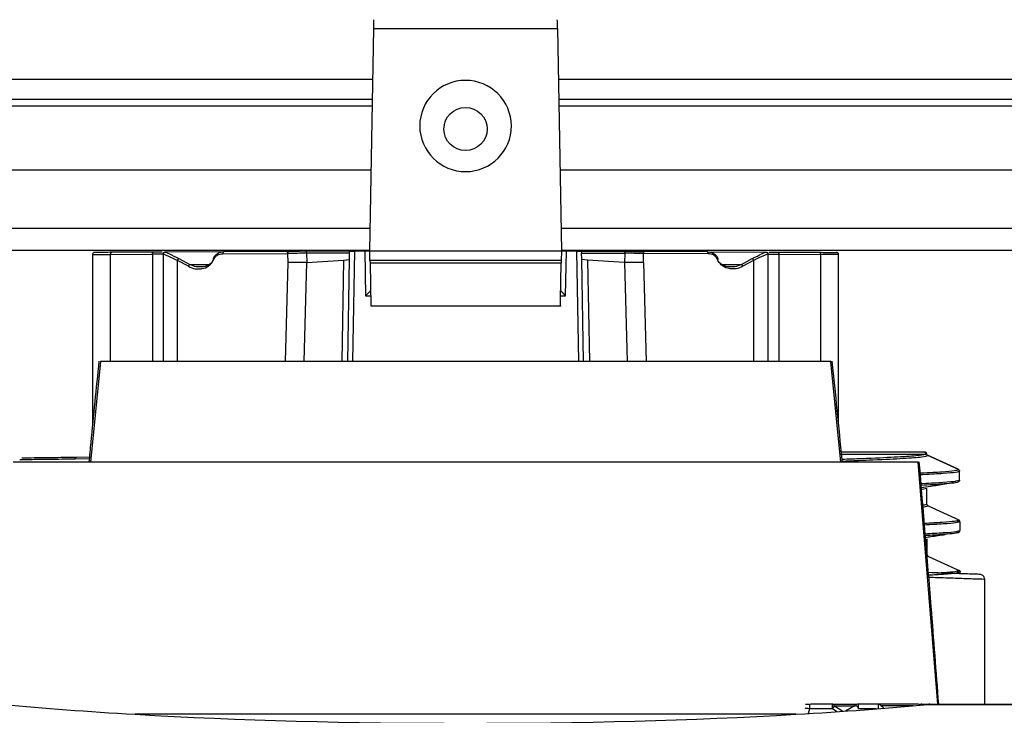
# Model space of a CAD drawing. Extents: x -1140 to 3060, y -945 to 2025.
# Drawn here: x 1259 to 1356, y 33 to 102 of the extents above; entities that cross this region are included whole.
import ezdxf

# ---------------------------------------------------------------- set-up
doc = ezdxf.new("R2010")
doc.units = 0
doc.header["$MEASUREMENT"] = 0
doc.layers.get('0').update_dxf_attribs({"lineweight": 0})

msp = doc.modelspace()

# ---------------------------------------------------------------- linework, layer by layer
at = {"color": 7, "lineweight": 25}
for p, q in [((1293.247, 79.523), (1293.632, 101.58)), ((1293.632, 101.58), (1311.862, 101.58)), ((1311.862, 101.58), (1312.247, 79.523)), ((811.95, 96.573), (1293.545, 96.573)), ((1311.95, 96.573), (1452.747, 96.573)), ((811.985, 94.573), (1293.51, 94.573)), ((1293.498, 93.873), (811.997, 93.873)), ((1311.985, 94.573), (1452.747, 94.573)), ((1452.747, 93.873), (1311.997, 93.873)), ((812.107, 87.573), (1293.388, 87.573)), ((1312.107, 87.573), (1452.747, 87.573)), ((812.208, 81.796), (1293.287, 81.796)), ((1312.208, 81.796), (1452.747, 81.796)), ((1293.248, 79.573), (812.246, 79.573)), ((1265.747, 79.192), (1265.747, 62.365)), ((1267.533, 79.189), (1271.676, 79.211)), ((1267.533, 68.573), (1267.533, 79.189)), ((1271.803, 79.411), (1267.661, 79.389)), ((1271.676, 79.211), (1271.676, 68.573)), ((1272.747, 79.217), (1272.747, 68.573)), ((1272.761, 79.217), (1272.747, 79.217)), ((1272.959, 79.417), (1272.946, 79.417)), ((1278.791, 79.447), (1272.959, 79.417)), ((1278.791, 79.447), (1278.536, 79.409)), ((1278.664, 79.247), (1285.085, 79.281)), ((1285.212, 79.481), (1278.791, 79.447)), ((1285.085, 79.281), (1285.109, 78.371)), ((1291.243, 79.316), (1286.958, 79.294)), ((1286.958, 79.294), (1286.983, 78.37)), ((1291.246, 79.513), (1286.992, 79.49)), ((1291.232, 78.668), (1291.243, 79.316)), ((1291.555, 68.573), (1291.746, 79.515)), ((1291.746, 79.515), (1292.747, 79.52)), ((1292.747, 79.52), (1292.825, 75.082)), ((1293.247, 79.513), (1293.247, 79.523)), ((1293.264, 78.578), (1293.247, 79.513)), ((1312.247, 79.513), (1293.247, 79.513)), ((1312.247, 79.513), (1312.231, 78.578)), ((1452.747, 79.573), (1312.246, 79.573)), ((1312.247, 79.523), (1312.247, 79.513)), ((1312.67, 75.082), (1312.747, 79.52)), ((1312.747, 79.52), (1313.748, 79.515)), ((1313.748, 79.515), (1313.939, 68.573)), ((1314.248, 79.513), (1318.502, 79.49)), ((1314.252, 79.316), (1318.536, 79.294)), ((1314.263, 78.668), (1314.252, 79.316)), ((1318.536, 79.294), (1318.512, 78.37)), ((1326.703, 79.447), (1320.282, 79.481)), ((1320.385, 78.371), (1320.41, 79.281)), ((1326.831, 79.247), (1320.41, 79.281)), ((1326.703, 79.447), (1326.959, 79.409)), ((1326.703, 79.447), (1332.535, 79.417)), ((1332.501, 79.404), (1332.535, 79.417)), ((1332.535, 79.417), (1332.548, 79.417)), ((1332.747, 79.217), (1332.734, 79.217)), ((1332.747, 79.217), (1332.747, 68.573)), ((1333.691, 79.411), (1337.834, 79.389)), ((1333.819, 79.211), (1337.961, 79.189)), ((1333.819, 79.211), (1333.819, 68.573)), ((1337.961, 79.189), (1337.961, 68.573)), ((1339.747, 62.336), (1339.747, 79.192)), ((1275.253, 78.017), (1274.176, 78.592)), ((1274.176, 68.573), (1274.176, 78.592)), ((1274.304, 78.77), (1275.38, 78.175)), ((1275.38, 78.175), (1277.335, 78.183)), ((1285.109, 78.371), (1284.848, 68.573)), ((1286.727, 68.573), (1286.983, 78.37)), ((1286.983, 78.37), (1290.645, 78.627)), ((1290.645, 78.627), (1290.469, 68.573)), ((1290.645, 78.627), (1291.232, 78.668)), ((1291.055, 68.573), (1291.232, 78.668)), ((1312.231, 78.578), (1293.264, 78.578)), ((1293.264, 78.578), (1293.269, 78.307)), ((1312.226, 78.307), (1293.269, 78.307)), ((1293.269, 78.307), (1293.342, 74.07)), ((1312.231, 78.578), (1312.226, 78.307)), ((1314.85, 78.627), (1314.263, 78.668)), ((1314.439, 68.573), (1314.263, 78.668)), ((1318.512, 78.37), (1314.85, 78.627)), ((1314.85, 78.627), (1315.025, 68.573)), ((1318.512, 78.37), (1318.768, 68.573)), ((1320.385, 78.371), (1320.647, 68.573)), ((1328.159, 78.183), (1330.114, 78.175)), ((1330.114, 78.175), (1331.191, 78.77)), ((1331.318, 78.592), (1330.242, 78.017)), ((1331.318, 78.592), (1331.318, 68.573)), ((1292.825, 75.082), (1293.325, 75.082)), ((1312.17, 75.082), (1312.67, 75.082)), ((1293.342, 74.07), (1312.231, 74.07)), ((1266.521, 68.573), (1265.534, 58.573)), ((1338.974, 68.573), (1266.521, 68.573)), ((1339.961, 58.573), (1338.974, 68.573)), ((1265.407, 58.895), (1263.999, 58.878)), ((1264.172, 59.079), (1265.426, 59.095)), ((1348.414, 59.374), (1348.49, 59.397)), ((1351.607, 57.877), (1348.576, 59.268)), ((1351.633, 57.85), (1348.605, 59.239)), ((1347.638, 58.573), (1257.857, 58.573)), ((1349.579, 34.573), (1347.638, 58.573)), ((1351.617, 57.855), (1351.541, 57.879)), ((1351.633, 57.85), (1351.617, 57.855)), ((1351.658, 57.698), (1351.734, 57.675)), ((1351.734, 57.675), (1351.75, 57.67)), ((1351.755, 56.808), (1351.75, 57.67)), ((1351.385, 56.712), (1351.755, 56.808)), ((1348.51, 55.983), (1348.048, 55.881)), ((1348.52, 54.421), (1348.51, 55.983)), ((1348.104, 54.353), (1348.288, 54.337)), ((1348.106, 54.329), (1348.52, 54.42)), ((1348.123, 54.127), (1348.637, 54.239)), ((1348.528, 54.27), (1348.637, 54.239)), ((1348.637, 54.239), (1351.664, 52.851)), ((1351.472, 52.747), (1351.781, 52.67)), ((1351.417, 51.712), (1351.787, 51.808)), ((1351.781, 52.67), (1351.787, 51.808)), ((1351.785, 51.79), (1351.785, 51.807)), ((1348.551, 49.421), (1348.542, 50.983)), ((1348.559, 49.27), (1348.668, 49.239)), ((1348.668, 49.239), (1351.696, 47.851)), ((1351.696, 47.851), (1351.615, 47.871)), ((1351.504, 47.747), (1351.813, 47.67)), ((1354.247, 34.573), (1354.247, 46.952)), ((1339.131, 34.573), (1336.957, 34.573)), ((1339.131, 34.116), (1339.131, 34.573)), ((1339.131, 34.573), (1341.552, 34.573)), ((1339.346, 34.426), (1341.438, 34.426)), ((1339.346, 34.426), (1340.162, 33.891)), ((1341.727, 34.116), (1341.727, 34.573)), ((1343.717, 34.573), (1341.727, 34.573)), ((1343.717, 34.135), (1343.717, 34.573)), ((1347.132, 34.426), (1343.948, 34.426)), ((1348.476, 34.573), (1348.801, 34.573)), ((1348.575, 34.562), (1447.654, 34.562)), ((1348.801, 34.573), (1447.654, 34.573)), ((1335.511, 33.573), (1269.984, 33.573)), ((1336.868, 34.116), (1336.741, 33.646)), ((1339.131, 34.116), (1336.868, 34.116)), ((1339.569, 33.828), (1339.131, 34.116)), ((1343.486, 34.116), (1341.727, 34.116))]:
    msp.add_line(p, q, dxfattribs=at)
for points in [[(1278.791, 79.447), (1278.766, 79.443), (1278.742, 79.432), (1278.72, 79.413), (1278.701, 79.389), (1278.685, 79.358), (1278.673, 79.324), (1278.666, 79.286), (1278.664, 79.247)], [(1326.831, 79.247), (1326.828, 79.286), (1326.821, 79.324), (1326.81, 79.358), (1326.794, 79.389), (1326.774, 79.413), (1326.752, 79.432), (1326.728, 79.443), (1326.703, 79.447)]]:
    msp.add_lwpolyline(points, dxfattribs=at)
msp.add_circle((1302.743, 91.614), 2.144, dxfattribs=at)
for points, knots in [([(1293.632, 101.58), (1293.635, 101.709), (1293.637, 101.837), (1293.639, 101.951), (1293.641, 102.065), (1293.643, 102.165), (1293.644, 102.246), (1293.645, 102.328), (1293.646, 102.391), (1293.647, 102.422), (1293.648, 102.453), (1293.648, 102.452), (1293.648, 102.451)], [0, 0, 0, 0, 1, 1, 1, 2, 2, 2, 3, 3, 3, 4, 4, 4, 4]), ([(1311.862, 101.58), (1311.861, 101.657), (1311.86, 101.733), (1311.858, 101.806), (1311.857, 101.876), (1311.856, 101.942), (1311.855, 102.005), (1311.854, 102.064), (1311.853, 102.119), (1311.852, 102.169), (1311.852, 102.216), (1311.851, 102.258), (1311.85, 102.295), (1311.849, 102.363), (1311.848, 102.415), (1311.848, 102.437), (1311.847, 102.457), (1311.847, 102.454), (1311.847, 102.451)], [0, 0, 0, 0, 1, 1, 1, 2, 2, 2, 3, 3, 3, 4, 4, 4, 5, 5, 5, 6, 6, 6, 6]), ([(1307.297, 91.917), (1307.283, 94.43), (1305.234, 96.455), (1302.721, 96.441), (1300.229, 96.427), (1298.212, 94.409), (1298.197, 91.917)], [0, 0, 0, 0, 1, 1, 1, 2, 2, 2, 2]), ([(1298.197, 91.917), (1298.212, 89.404), (1300.26, 87.378), (1302.773, 87.393), (1305.266, 87.407), (1307.283, 89.424), (1307.297, 91.917)], [0, 0, 0, 0, 1, 1, 1, 2, 2, 2, 2]), ([(1265.946, 79.38), (1265.92, 79.377), (1265.894, 79.374), (1265.87, 79.365), (1265.846, 79.355), (1265.824, 79.34), (1265.806, 79.321), (1265.787, 79.302), (1265.772, 79.28), (1265.762, 79.256), (1265.753, 79.232), (1265.75, 79.206), (1265.747, 79.18)], [0, 0, 0, 0, 1, 1, 1, 2, 2, 2, 3, 3, 3, 4, 4, 4, 4]), ([(1265.747, 79.181), (1265.77, 79.181), (1265.793, 79.181), (1265.866, 79.181), (1265.939, 79.182), (1266.062, 79.182), (1266.216, 79.183), (1266.37, 79.184), (1266.556, 79.184), (1266.781, 79.185), (1267.005, 79.187), (1267.269, 79.188), (1267.533, 79.189)], [0, 0, 0, 0, 1, 1, 1, 2, 2, 2, 3, 3, 3, 4, 4, 4, 4]), ([(1267.661, 79.389), (1267.407, 79.388), (1267.154, 79.386), (1266.938, 79.385), (1266.722, 79.384), (1266.544, 79.383), (1266.396, 79.382), (1266.248, 79.382), (1266.13, 79.381), (1266.06, 79.381), (1265.99, 79.38), (1265.968, 79.38), (1265.947, 79.38)], [0, 0, 0, 0, 1, 1, 1, 2, 2, 2, 3, 3, 3, 4, 4, 4, 4]), ([(1267.533, 79.189), (1267.535, 79.215), (1267.537, 79.241), (1267.543, 79.265), (1267.549, 79.29), (1267.559, 79.312), (1267.57, 79.33), (1267.582, 79.349), (1267.596, 79.364), (1267.612, 79.374), (1267.627, 79.383), (1267.644, 79.386), (1267.661, 79.389)], [0, 0, 0, 0, 1, 1, 1, 2, 2, 2, 3, 3, 3, 4, 4, 4, 4]), ([(1271.676, 79.211), (1271.678, 79.237), (1271.679, 79.263), (1271.685, 79.287), (1271.691, 79.311), (1271.701, 79.333), (1271.713, 79.352), (1271.725, 79.371), (1271.739, 79.386), (1271.754, 79.395), (1271.77, 79.405), (1271.786, 79.408), (1271.803, 79.411)], [0, 0, 0, 0, 1, 1, 1, 2, 2, 2, 3, 3, 3, 4, 4, 4, 4]), ([(1272.722, 79.217), (1272.713, 79.217), (1272.705, 79.217), (1272.683, 79.216), (1272.647, 79.216), (1272.574, 79.216), (1272.485, 79.215), (1272.393, 79.215), (1272.283, 79.214), (1272.148, 79.213), (1272.008, 79.213), (1271.842, 79.212), (1271.676, 79.211)], [0, 0, 0, 0, 1, 1, 1, 2, 2, 2, 3, 3, 3, 4, 4, 4, 4]), ([(1272.646, 79.415), (1272.536, 79.415), (1272.426, 79.414), (1272.285, 79.413), (1272.144, 79.413), (1271.974, 79.412), (1271.803, 79.411)], [0, 0, 0, 0, 1, 1, 1, 2, 2, 2, 2]), ([(1272.747, 79.217), (1272.75, 79.243), (1272.753, 79.269), (1272.762, 79.293), (1272.772, 79.317), (1272.787, 79.339), (1272.806, 79.358), (1272.824, 79.377), (1272.846, 79.392), (1272.87, 79.401), (1272.894, 79.411), (1272.92, 79.414), (1272.946, 79.417)], [0, 0, 0, 0, 1, 1, 1, 2, 2, 2, 3, 3, 3, 4, 4, 4, 4]), ([(1272.959, 79.417), (1272.93, 79.413), (1272.901, 79.409), (1272.875, 79.397), (1272.849, 79.386), (1272.825, 79.367), (1272.807, 79.344), (1272.792, 79.326), (1272.78, 79.306), (1272.773, 79.284), (1272.766, 79.263), (1272.763, 79.24), (1272.761, 79.217)], [0, 0, 0, 0, 1, 1, 1, 2, 2, 2, 3, 3, 3, 4, 4, 4, 4]), ([(1272.761, 79.217), (1272.798, 79.207), (1272.834, 79.198), (1272.9, 79.17), (1272.97, 79.141), (1273.072, 79.091), (1273.204, 79.03), (1273.457, 78.912), (1273.817, 78.752), (1274.176, 78.592)], [0, 0, 0, 0, 1, 1, 1, 2, 2, 2, 3, 3, 3, 3]), ([(1272.959, 79.417), (1272.995, 79.407), (1273.031, 79.397), (1273.096, 79.367), (1273.162, 79.337), (1273.258, 79.286), (1273.38, 79.224), (1273.62, 79.101), (1273.962, 78.936), (1274.304, 78.77)], [0, 0, 0, 0, 1, 1, 1, 2, 2, 2, 3, 3, 3, 3]), ([(1278.536, 79.409), (1278.38, 79.363), (1278.224, 79.316), (1278.081, 79.222), (1278.004, 79.171), (1277.931, 79.107), (1277.866, 79.032), (1277.832, 78.992), (1277.8, 78.949), (1277.772, 78.903), (1277.744, 78.854), (1277.721, 78.801), (1277.698, 78.748)], [0, 0, 0, 0, 1, 1, 1, 2, 2, 2, 3, 3, 3, 4, 4, 4, 4]), ([(1277.757, 78.679), (1277.779, 78.729), (1277.802, 78.779), (1277.829, 78.823), (1277.858, 78.872), (1277.894, 78.915), (1277.932, 78.953), (1278.002, 79.024), (1278.08, 79.081), (1278.161, 79.123), (1278.319, 79.204), (1278.491, 79.226), (1278.664, 79.247)], [0, 0, 0, 0, 1, 1, 1, 2, 2, 2, 3, 3, 3, 4, 4, 4, 4]), ([(1285.085, 79.281), (1285.087, 79.307), (1285.089, 79.333), (1285.094, 79.357), (1285.1, 79.381), (1285.11, 79.403), (1285.122, 79.422), (1285.134, 79.441), (1285.148, 79.456), (1285.163, 79.466), (1285.179, 79.475), (1285.196, 79.478), (1285.212, 79.481)], [0, 0, 0, 0, 1, 1, 1, 2, 2, 2, 3, 3, 3, 4, 4, 4, 4]), ([(1286.958, 79.294), (1286.656, 79.292), (1286.353, 79.29), (1286.072, 79.288), (1285.72, 79.286), (1285.402, 79.283), (1285.085, 79.281)], [0, 0, 0, 0, 1, 1, 1, 2, 2, 2, 2]), ([(1286.992, 79.49), (1286.668, 79.489), (1286.345, 79.487), (1286.048, 79.485), (1285.751, 79.484), (1285.482, 79.482), (1285.212, 79.481)], [0, 0, 0, 0, 1, 1, 1, 2, 2, 2, 2]), ([(1286.958, 79.294), (1286.959, 79.32), (1286.959, 79.346), (1286.961, 79.369), (1286.962, 79.393), (1286.965, 79.415), (1286.968, 79.433), (1286.971, 79.451), (1286.975, 79.466), (1286.979, 79.475), (1286.983, 79.484), (1286.988, 79.487), (1286.992, 79.49)], [0, 0, 0, 0, 1, 1, 1, 2, 2, 2, 3, 3, 3, 4, 4, 4, 4]), ([(1291.243, 79.316), (1291.243, 79.342), (1291.244, 79.367), (1291.244, 79.391), (1291.244, 79.403), (1291.245, 79.414), (1291.245, 79.425), (1291.245, 79.436), (1291.245, 79.447), (1291.245, 79.456), (1291.246, 79.472), (1291.246, 79.485), (1291.246, 79.494), (1291.246, 79.5), (1291.246, 79.505), (1291.246, 79.507), (1291.246, 79.511), (1291.246, 79.512), (1291.246, 79.513)], [0, 0, 0, 0, 1, 1, 1, 2, 2, 2, 3, 3, 3, 4, 4, 4, 5, 5, 5, 6, 6, 6, 6]), ([(1291.246, 79.513), (1291.254, 79.513), (1291.261, 79.513), (1291.285, 79.513), (1291.308, 79.513), (1291.346, 79.513), (1291.393, 79.513), (1291.439, 79.514), (1291.494, 79.514), (1291.555, 79.514), (1291.615, 79.515), (1291.681, 79.515), (1291.746, 79.515)], [0, 0, 0, 0, 1, 1, 1, 2, 2, 2, 3, 3, 3, 4, 4, 4, 4]), ([(1292.747, 79.52), (1292.813, 79.521), (1292.879, 79.521), (1292.939, 79.521), (1292.999, 79.522), (1293.054, 79.522), (1293.101, 79.522), (1293.148, 79.523), (1293.186, 79.523), (1293.209, 79.523), (1293.232, 79.523), (1293.24, 79.523), (1293.247, 79.523)], [0, 0, 0, 0, 1, 1, 1, 2, 2, 2, 3, 3, 3, 4, 4, 4, 4]), ([(1312.247, 79.523), (1312.255, 79.523), (1312.263, 79.523), (1312.286, 79.523), (1312.309, 79.523), (1312.347, 79.523), (1312.394, 79.522), (1312.44, 79.522), (1312.495, 79.522), (1312.556, 79.521), (1312.616, 79.521), (1312.682, 79.521), (1312.747, 79.52)], [0, 0, 0, 0, 1, 1, 1, 2, 2, 2, 3, 3, 3, 4, 4, 4, 4]), ([(1313.748, 79.515), (1313.814, 79.515), (1313.88, 79.515), (1313.94, 79.514), (1314, 79.514), (1314.055, 79.514), (1314.102, 79.513), (1314.149, 79.513), (1314.187, 79.513), (1314.21, 79.513), (1314.233, 79.513), (1314.241, 79.513), (1314.248, 79.513)], [0, 0, 0, 0, 1, 1, 1, 2, 2, 2, 3, 3, 3, 4, 4, 4, 4]), ([(1314.248, 79.513), (1314.248, 79.512), (1314.248, 79.511), (1314.249, 79.507), (1314.249, 79.505), (1314.249, 79.5), (1314.249, 79.494), (1314.249, 79.485), (1314.249, 79.472), (1314.249, 79.456), (1314.25, 79.447), (1314.25, 79.436), (1314.25, 79.425), (1314.25, 79.414), (1314.25, 79.403), (1314.251, 79.391), (1314.251, 79.367), (1314.251, 79.342), (1314.252, 79.316)], [0, 0, 0, 0, 1, 1, 1, 2, 2, 2, 3, 3, 3, 4, 4, 4, 5, 5, 5, 6, 6, 6, 6]), ([(1318.536, 79.294), (1318.536, 79.32), (1318.535, 79.346), (1318.534, 79.369), (1318.532, 79.393), (1318.53, 79.415), (1318.527, 79.433), (1318.523, 79.451), (1318.52, 79.466), (1318.516, 79.475), (1318.511, 79.484), (1318.507, 79.487), (1318.502, 79.49)], [0, 0, 0, 0, 1, 1, 1, 2, 2, 2, 3, 3, 3, 4, 4, 4, 4]), ([(1318.502, 79.49), (1318.826, 79.489), (1319.15, 79.487), (1319.447, 79.485), (1319.743, 79.484), (1320.013, 79.482), (1320.282, 79.481)], [0, 0, 0, 0, 1, 1, 1, 2, 2, 2, 2]), ([(1320.41, 79.281), (1320.092, 79.283), (1319.775, 79.286), (1319.423, 79.288), (1319.142, 79.29), (1318.839, 79.292), (1318.536, 79.294)], [0, 0, 0, 0, 1, 1, 1, 2, 2, 2, 2]), ([(1320.282, 79.481), (1320.299, 79.478), (1320.316, 79.475), (1320.331, 79.466), (1320.347, 79.456), (1320.361, 79.441), (1320.373, 79.422), (1320.385, 79.403), (1320.394, 79.381), (1320.4, 79.357), (1320.406, 79.333), (1320.408, 79.307), (1320.41, 79.281)], [0, 0, 0, 0, 1, 1, 1, 2, 2, 2, 3, 3, 3, 4, 4, 4, 4]), ([(1327.737, 78.679), (1327.715, 78.729), (1327.693, 78.779), (1327.666, 78.823), (1327.636, 78.872), (1327.6, 78.915), (1327.562, 78.953), (1327.493, 79.024), (1327.415, 79.081), (1327.334, 79.123), (1327.176, 79.204), (1327.003, 79.226), (1326.831, 79.247)], [0, 0, 0, 0, 1, 1, 1, 2, 2, 2, 3, 3, 3, 4, 4, 4, 4]), ([(1327.797, 78.748), (1327.774, 78.801), (1327.751, 78.854), (1327.722, 78.903), (1327.695, 78.949), (1327.663, 78.992), (1327.628, 79.032), (1327.564, 79.107), (1327.491, 79.171), (1327.413, 79.222), (1327.271, 79.316), (1327.115, 79.362), (1326.959, 79.409)], [0, 0, 0, 0, 1, 1, 1, 2, 2, 2, 3, 3, 3, 4, 4, 4, 4]), ([(1331.191, 78.77), (1331.532, 78.935), (1331.872, 79.1), (1332.115, 79.224), (1332.238, 79.286), (1332.336, 79.338), (1332.399, 79.367), (1332.445, 79.388), (1332.473, 79.396), (1332.501, 79.404)], [0, 0, 0, 0, 1, 1, 1, 2, 2, 2, 3, 3, 3, 3]), ([(1332.734, 79.217), (1332.697, 79.207), (1332.66, 79.198), (1332.595, 79.17), (1332.525, 79.141), (1332.422, 79.091), (1332.291, 79.03), (1332.037, 78.912), (1331.678, 78.752), (1331.318, 78.592)], [0, 0, 0, 0, 1, 1, 1, 2, 2, 2, 3, 3, 3, 3]), ([(1332.535, 79.417), (1332.564, 79.413), (1332.594, 79.409), (1332.62, 79.397), (1332.646, 79.386), (1332.669, 79.367), (1332.688, 79.344), (1332.703, 79.326), (1332.715, 79.306), (1332.722, 79.284), (1332.729, 79.263), (1332.731, 79.24), (1332.734, 79.217)], [0, 0, 0, 0, 1, 1, 1, 2, 2, 2, 3, 3, 3, 4, 4, 4, 4]), ([(1332.548, 79.417), (1332.574, 79.414), (1332.601, 79.411), (1332.625, 79.401), (1332.649, 79.392), (1332.67, 79.377), (1332.689, 79.358), (1332.708, 79.339), (1332.723, 79.317), (1332.732, 79.293), (1332.741, 79.269), (1332.744, 79.243), (1332.747, 79.217)], [0, 0, 0, 0, 1, 1, 1, 2, 2, 2, 3, 3, 3, 4, 4, 4, 4]), ([(1332.747, 79.217), (1332.76, 79.217), (1332.772, 79.217), (1332.811, 79.216), (1332.852, 79.216), (1332.922, 79.216), (1333.01, 79.215), (1333.101, 79.215), (1333.212, 79.214), (1333.347, 79.213), (1333.487, 79.213), (1333.653, 79.212), (1333.819, 79.211)], [0, 0, 0, 0, 1, 1, 1, 2, 2, 2, 3, 3, 3, 4, 4, 4, 4]), ([(1332.848, 79.415), (1332.959, 79.415), (1333.069, 79.414), (1333.21, 79.413), (1333.35, 79.413), (1333.521, 79.412), (1333.691, 79.411)], [0, 0, 0, 0, 1, 1, 1, 2, 2, 2, 2]), ([(1333.691, 79.411), (1333.708, 79.408), (1333.725, 79.405), (1333.74, 79.395), (1333.756, 79.386), (1333.77, 79.371), (1333.782, 79.352), (1333.794, 79.333), (1333.804, 79.311), (1333.809, 79.287), (1333.815, 79.263), (1333.817, 79.237), (1333.819, 79.211)], [0, 0, 0, 0, 1, 1, 1, 2, 2, 2, 3, 3, 3, 4, 4, 4, 4]), ([(1337.961, 79.189), (1337.959, 79.215), (1337.958, 79.241), (1337.952, 79.265), (1337.946, 79.29), (1337.936, 79.312), (1337.924, 79.33), (1337.912, 79.349), (1337.898, 79.364), (1337.883, 79.374), (1337.867, 79.383), (1337.851, 79.386), (1337.834, 79.389)], [0, 0, 0, 0, 1, 1, 1, 2, 2, 2, 3, 3, 3, 4, 4, 4, 4]), ([(1337.834, 79.389), (1338.087, 79.388), (1338.341, 79.386), (1338.557, 79.385), (1338.773, 79.384), (1338.951, 79.383), (1339.099, 79.382), (1339.247, 79.382), (1339.365, 79.381), (1339.435, 79.381), (1339.504, 79.38), (1339.526, 79.38), (1339.548, 79.38)], [0, 0, 0, 0, 1, 1, 1, 2, 2, 2, 3, 3, 3, 4, 4, 4, 4]), ([(1339.747, 79.181), (1339.724, 79.181), (1339.702, 79.181), (1339.629, 79.181), (1339.556, 79.182), (1339.433, 79.182), (1339.279, 79.183), (1339.125, 79.184), (1338.939, 79.184), (1338.714, 79.185), (1338.489, 79.187), (1338.225, 79.188), (1337.961, 79.189)], [0, 0, 0, 0, 1, 1, 1, 2, 2, 2, 3, 3, 3, 4, 4, 4, 4]), ([(1339.747, 79.18), (1339.744, 79.206), (1339.741, 79.232), (1339.732, 79.256), (1339.723, 79.28), (1339.708, 79.302), (1339.689, 79.321), (1339.67, 79.34), (1339.649, 79.355), (1339.625, 79.365), (1339.601, 79.374), (1339.574, 79.377), (1339.548, 79.38)], [0, 0, 0, 0, 1, 1, 1, 2, 2, 2, 3, 3, 3, 4, 4, 4, 4]), ([(1274.176, 78.592), (1274.183, 78.614), (1274.19, 78.635), (1274.199, 78.655), (1274.209, 78.676), (1274.221, 78.695), (1274.234, 78.711), (1274.245, 78.725), (1274.256, 78.737), (1274.268, 78.746), (1274.279, 78.756), (1274.292, 78.763), (1274.304, 78.77)], [0, 0, 0, 0, 1, 1, 1, 2, 2, 2, 3, 3, 3, 4, 4, 4, 4]), ([(1275.38, 78.175), (1275.367, 78.166), (1275.354, 78.157), (1275.342, 78.146), (1275.329, 78.135), (1275.317, 78.123), (1275.306, 78.109), (1275.295, 78.095), (1275.284, 78.08), (1275.275, 78.065), (1275.267, 78.049), (1275.26, 78.033), (1275.253, 78.017)], [0, 0, 0, 0, 1, 1, 1, 2, 2, 2, 3, 3, 3, 4, 4, 4, 4]), ([(1276.363, 77.961), (1276.255, 77.954), (1276.147, 77.947), (1276.041, 77.958), (1275.815, 77.979), (1275.598, 78.077), (1275.38, 78.175)], [0, 0, 0, 0, 1, 1, 1, 2, 2, 2, 2]), ([(1276.237, 77.766), (1276.358, 77.761), (1276.479, 77.755), (1276.598, 77.77), (1276.826, 77.799), (1277.049, 77.902), (1277.254, 78.045), (1277.358, 78.118), (1277.459, 78.201), (1277.541, 78.307), (1277.625, 78.416), (1277.691, 78.548), (1277.757, 78.679)], [0, 0, 0, 0, 1, 1, 1, 2, 2, 2, 3, 3, 3, 4, 4, 4, 4]), ([(1277.563, 78.345), (1277.504, 78.294), (1277.444, 78.243), (1277.381, 78.199), (1277.184, 78.06), (1276.954, 77.986), (1276.726, 77.965), (1276.604, 77.954), (1276.484, 77.958), (1276.363, 77.961)], [0, 0, 0, 0, 1, 1, 1, 2, 2, 2, 3, 3, 3, 3]), ([(1277.698, 78.747), (1277.698, 78.741), (1277.698, 78.735), (1277.702, 78.728), (1277.705, 78.721), (1277.713, 78.713), (1277.722, 78.705), (1277.732, 78.696), (1277.745, 78.688), (1277.757, 78.679)], [0, 0, 0, 0, 1, 1, 1, 2, 2, 2, 3, 3, 3, 3]), ([(1286.983, 78.37), (1286.697, 78.37), (1286.411, 78.37), (1286.144, 78.371), (1285.774, 78.371), (1285.442, 78.371), (1285.109, 78.371)], [0, 0, 0, 0, 1, 1, 1, 2, 2, 2, 2]), ([(1312.153, 74.112), (1312.153, 74.102), (1312.153, 74.093), (1312.153, 74.105), (1312.153, 74.132), (1312.155, 74.255), (1312.158, 74.417), (1312.161, 74.555), (1312.164, 74.721), (1312.167, 74.922), (1312.171, 75.15), (1312.176, 75.422), (1312.182, 75.728), (1312.188, 76.069), (1312.194, 76.451), (1312.201, 76.864), (1312.209, 77.32), (1312.218, 77.813), (1312.226, 78.307)], [0, 0, 0, 0, 1, 1, 1, 2, 2, 2, 3, 3, 3, 4, 4, 4, 5, 5, 5, 6, 6, 6, 6]), ([(1320.385, 78.371), (1320.053, 78.371), (1319.72, 78.371), (1319.351, 78.371), (1319.084, 78.37), (1318.798, 78.37), (1318.512, 78.37)], [0, 0, 0, 0, 1, 1, 1, 2, 2, 2, 2]), ([(1327.796, 78.748), (1327.796, 78.747), (1327.797, 78.747), (1327.797, 78.747), (1327.801, 78.742), (1327.798, 78.735), (1327.793, 78.728), (1327.788, 78.72), (1327.782, 78.713), (1327.772, 78.705), (1327.763, 78.697), (1327.75, 78.688), (1327.737, 78.679)], [0, 0, 0, 0, 1, 1, 1, 2, 2, 2, 3, 3, 3, 4, 4, 4, 4]), ([(1329.261, 77.766), (1329.139, 77.76), (1329.017, 77.755), (1328.896, 77.77), (1328.669, 77.799), (1328.446, 77.902), (1328.241, 78.045), (1328.136, 78.118), (1328.036, 78.201), (1327.954, 78.307), (1327.869, 78.416), (1327.803, 78.547), (1327.737, 78.679)], [0, 0, 0, 0, 1, 1, 1, 2, 2, 2, 3, 3, 3, 4, 4, 4, 4]), ([(1329.135, 77.961), (1329.013, 77.957), (1328.891, 77.954), (1328.769, 77.965), (1328.541, 77.986), (1328.311, 78.06), (1328.113, 78.199), (1328.051, 78.243), (1327.991, 78.294), (1327.932, 78.345)], [0, 0, 0, 0, 1, 1, 1, 2, 2, 2, 3, 3, 3, 3]), ([(1330.114, 78.175), (1329.897, 78.077), (1329.679, 77.979), (1329.454, 77.958), (1329.349, 77.948), (1329.242, 77.954), (1329.135, 77.961)], [0, 0, 0, 0, 1, 1, 1, 2, 2, 2, 2]), ([(1330.242, 78.017), (1330.235, 78.033), (1330.228, 78.049), (1330.219, 78.065), (1330.21, 78.08), (1330.2, 78.095), (1330.189, 78.109), (1330.178, 78.123), (1330.166, 78.135), (1330.153, 78.146), (1330.14, 78.157), (1330.127, 78.166), (1330.114, 78.175)], [0, 0, 0, 0, 1, 1, 1, 2, 2, 2, 3, 3, 3, 4, 4, 4, 4]), ([(1331.318, 78.592), (1331.312, 78.614), (1331.305, 78.635), (1331.295, 78.655), (1331.286, 78.676), (1331.274, 78.695), (1331.26, 78.711), (1331.25, 78.725), (1331.239, 78.737), (1331.227, 78.746), (1331.215, 78.756), (1331.203, 78.763), (1331.191, 78.77)], [0, 0, 0, 0, 1, 1, 1, 2, 2, 2, 3, 3, 3, 4, 4, 4, 4]), ([(1275.253, 78.017), (1275.47, 77.902), (1275.686, 77.787), (1275.913, 77.762), (1276.019, 77.75), (1276.128, 77.758), (1276.237, 77.766)], [0, 0, 0, 0, 1, 1, 1, 2, 2, 2, 2]), ([(1330.242, 78.017), (1330.025, 77.902), (1329.808, 77.787), (1329.582, 77.762), (1329.476, 77.75), (1329.369, 77.758), (1329.261, 77.766)], [0, 0, 0, 0, 1, 1, 1, 2, 2, 2, 2]), ([(1293.316, 75.573), (1293.313, 75.571), (1293.311, 75.569), (1293.304, 75.563), (1293.297, 75.556), (1293.285, 75.545), (1293.271, 75.531), (1293.255, 75.515), (1293.237, 75.497), (1293.216, 75.477), (1293.194, 75.454), (1293.168, 75.428), (1293.141, 75.401), (1293.094, 75.353), (1293.041, 75.301), (1292.988, 75.247), (1292.934, 75.193), (1292.88, 75.137), (1292.825, 75.082)], [0, 0, 0, 0, 1, 1, 1, 2, 2, 2, 3, 3, 3, 4, 4, 4, 5, 5, 5, 6, 6, 6, 6]), ([(1312.67, 75.082), (1312.615, 75.137), (1312.56, 75.193), (1312.507, 75.247), (1312.453, 75.301), (1312.401, 75.353), (1312.354, 75.401), (1312.327, 75.428), (1312.301, 75.454), (1312.278, 75.477), (1312.258, 75.497), (1312.24, 75.515), (1312.224, 75.531), (1312.21, 75.545), (1312.198, 75.556), (1312.191, 75.563), (1312.184, 75.569), (1312.181, 75.571), (1312.178, 75.573)], [0, 0, 0, 0, 1, 1, 1, 2, 2, 2, 3, 3, 3, 4, 4, 4, 5, 5, 5, 6, 6, 6, 6]), ([(1266.372, 68.591), (1266.097, 65.905), (1265.823, 63.219), (1265.563, 60.531), (1265.5, 59.878), (1265.438, 59.226), (1265.376, 58.573)], [0, 0, 0, 0, 1, 1, 1, 2, 2, 2, 2]), ([(1338.974, 68.573), (1339.01, 68.573), (1339.046, 68.573), (1339.073, 68.573), (1339.101, 68.573), (1339.121, 68.573), (1339.121, 68.573), (1339.121, 68.573), (1339.12, 68.573), (1339.119, 68.573)], [0, 0, 0, 0, 1, 1, 1, 2, 2, 2, 3, 3, 3, 3]), ([(1340.122, 58.573), (1340.114, 58.659), (1340.106, 58.745), (1340.097, 58.831), (1339.787, 62.085), (1339.455, 65.337), (1339.123, 68.589)], [0, 0, 0, 0, 1, 1, 1, 2, 2, 2, 2]), ([(1263.999, 58.878), (1263.118, 58.867), (1262.237, 58.856), (1261.512, 58.847), (1260.793, 58.838), (1260.227, 58.83), (1259.763, 58.825), (1259.305, 58.819), (1258.947, 58.814), (1258.761, 58.812), (1258.602, 58.81), (1258.568, 58.81), (1258.534, 58.809)], [0, 0, 0, 0, 1, 1, 1, 2, 2, 2, 3, 3, 3, 4, 4, 4, 4]), ([(1258.732, 59.01), (1258.768, 59.011), (1258.803, 59.011), (1258.968, 59.013), (1259.158, 59.016), (1259.52, 59.02), (1259.984, 59.026), (1260.449, 59.032), (1261.014, 59.039), (1261.729, 59.048), (1262.444, 59.057), (1263.308, 59.068), (1264.172, 59.079)], [0, 0, 0, 0, 1, 1, 1, 2, 2, 2, 3, 3, 3, 4, 4, 4, 4]), ([(1263.999, 58.878), (1264.002, 58.907), (1264.005, 58.936), (1264.015, 58.963), (1264.025, 58.989), (1264.042, 59.013), (1264.061, 59.032), (1264.077, 59.047), (1264.094, 59.059), (1264.113, 59.066), (1264.132, 59.074), (1264.152, 59.076), (1264.172, 59.079)], [0, 0, 0, 0, 1, 1, 1, 2, 2, 2, 3, 3, 3, 4, 4, 4, 4]), ([(1348.214, 59.573), (1348.036, 59.573), (1347.858, 59.573), (1347.534, 59.573), (1347.208, 59.573), (1346.736, 59.573), (1346.152, 59.573), (1345.57, 59.573), (1344.876, 59.573), (1344.095, 59.573), (1343.314, 59.573), (1342.445, 59.573), (1341.394, 59.573), (1340.958, 59.573), (1340.491, 59.573), (1340.023, 59.573)], [0, 0, 0, 0, 1, 1, 1, 2, 2, 2, 3, 3, 3, 4, 4, 4, 5, 5, 5, 5]), ([(1340.043, 59.374), (1340.094, 59.374), (1340.146, 59.374), (1340.196, 59.374), (1341.086, 59.374), (1341.83, 59.374), (1342.537, 59.374), (1343.234, 59.374), (1343.895, 59.374), (1344.488, 59.374), (1345.264, 59.374), (1345.921, 59.374), (1346.478, 59.374), (1347.024, 59.374), (1347.472, 59.374), (1347.78, 59.374), (1348.081, 59.374), (1348.247, 59.374), (1348.414, 59.374)], [0, 0, 0, 0, 1, 1, 1, 2, 2, 2, 3, 3, 3, 4, 4, 4, 5, 5, 5, 6, 6, 6, 6]), ([(1340.093, 58.877), (1340.761, 58.901), (1341.429, 58.925), (1342.034, 58.949), (1343.355, 59), (1344.378, 59.049), (1345.266, 59.097), (1346.155, 59.146), (1346.909, 59.193), (1347.411, 59.239), (1347.913, 59.285), (1348.164, 59.33), (1348.414, 59.374)], [0, 0, 0, 0, 1, 1, 1, 2, 2, 2, 3, 3, 3, 4, 4, 4, 4]), ([(1340.111, 58.693), (1341.176, 58.733), (1342.241, 58.772), (1343.159, 58.811), (1344.384, 58.862), (1345.347, 58.912), (1346.151, 58.961), (1346.955, 59.01), (1347.6, 59.058), (1347.983, 59.104), (1348.366, 59.15), (1348.486, 59.195), (1348.605, 59.239)], [0, 0, 0, 0, 1, 1, 1, 2, 2, 2, 3, 3, 3, 4, 4, 4, 4]), ([(1349.69, 34.573), (1349.443, 37.794), (1349.197, 41.016), (1348.94, 44.237), (1348.558, 49.03), (1348.155, 53.822), (1347.752, 58.614)], [0, 0, 0, 0, 1, 1, 1, 2, 2, 2, 2]), ([(1348.414, 59.374), (1348.41, 59.403), (1348.406, 59.432), (1348.394, 59.459), (1348.383, 59.485), (1348.363, 59.508), (1348.341, 59.527), (1348.323, 59.542), (1348.303, 59.554), (1348.281, 59.561), (1348.26, 59.568), (1348.237, 59.571), (1348.214, 59.573)], [0, 0, 0, 0, 1, 1, 1, 2, 2, 2, 3, 3, 3, 4, 4, 4, 4]), ([(1348.382, 59.548), (1348.373, 59.554), (1348.364, 59.559), (1348.354, 59.563), (1348.335, 59.57), (1348.313, 59.572), (1348.291, 59.573)], [0, 0, 0, 0, 1, 1, 1, 2, 2, 2, 2]), ([(1348.49, 59.397), (1348.483, 59.423), (1348.477, 59.449), (1348.464, 59.473), (1348.452, 59.497), (1348.433, 59.519), (1348.411, 59.533), (1348.401, 59.539), (1348.392, 59.544), (1348.382, 59.548)], [0, 0, 0, 0, 1, 1, 1, 2, 2, 2, 3, 3, 3, 3]), ([(1348.489, 59.4), (1348.481, 59.432), (1348.473, 59.463), (1348.455, 59.488), (1348.437, 59.513), (1348.41, 59.532), (1348.383, 59.551)], [0, 0, 0, 0, 1, 1, 1, 2, 2, 2, 2]), ([(1348.605, 59.239), (1348.59, 59.247), (1348.575, 59.256), (1348.562, 59.266), (1348.549, 59.276), (1348.537, 59.289), (1348.527, 59.303), (1348.517, 59.317), (1348.508, 59.332), (1348.503, 59.348), (1348.497, 59.363), (1348.493, 59.38), (1348.49, 59.397)], [0, 0, 0, 0, 1, 1, 1, 2, 2, 2, 3, 3, 3, 4, 4, 4, 4]), ([(1347.844, 57.51), (1347.88, 57.511), (1347.916, 57.513), (1347.952, 57.514), (1348.874, 57.555), (1349.462, 57.593), (1349.982, 57.631), (1350.502, 57.67), (1350.953, 57.707), (1351.217, 57.744), (1351.48, 57.78), (1351.557, 57.815), (1351.633, 57.85)], [0, 0, 0, 0, 1, 1, 1, 2, 2, 2, 3, 3, 3, 4, 4, 4, 4]), ([(1351.75, 57.67), (1351.673, 57.635), (1351.596, 57.599), (1351.333, 57.563), (1351.069, 57.527), (1350.619, 57.489), (1350.096, 57.451), (1349.573, 57.413), (1348.978, 57.374), (1348.061, 57.334), (1347.994, 57.331), (1347.927, 57.328), (1347.859, 57.325)], [0, 0, 0, 0, 1, 1, 1, 2, 2, 2, 3, 3, 3, 4, 4, 4, 4]), ([(1351.633, 57.85), (1351.65, 57.841), (1351.666, 57.832), (1351.681, 57.82), (1351.695, 57.808), (1351.707, 57.793), (1351.718, 57.777), (1351.728, 57.761), (1351.736, 57.744), (1351.741, 57.726), (1351.746, 57.708), (1351.748, 57.689), (1351.75, 57.67)], [0, 0, 0, 0, 1, 1, 1, 2, 2, 2, 3, 3, 3, 4, 4, 4, 4]), ([(1347.93, 56.465), (1347.977, 56.467), (1348.025, 56.469), (1348.072, 56.472), (1348.992, 56.512), (1349.559, 56.55), (1350.105, 56.589), (1350.651, 56.627), (1351.176, 56.665), (1351.34, 56.701), (1351.358, 56.704), (1351.372, 56.708), (1351.385, 56.712)], [0, 0, 0, 0, 1, 1, 1, 2, 2, 2, 3, 3, 3, 4, 4, 4, 4]), ([(1351.755, 56.808), (1351.753, 56.784), (1351.75, 56.76), (1351.743, 56.737), (1351.735, 56.715), (1351.723, 56.694), (1351.707, 56.676), (1351.691, 56.658), (1351.673, 56.642), (1351.652, 56.631), (1351.631, 56.62), (1351.607, 56.614), (1351.584, 56.608)], [0, 0, 0, 0, 1, 1, 1, 2, 2, 2, 3, 3, 3, 4, 4, 4, 4]), ([(1350.225, 56.415), (1350.136, 56.407), (1350.047, 56.398), (1349.941, 56.39), (1349.487, 56.352), (1348.717, 56.313), (1347.946, 56.274)], [0, 0, 0, 0, 1, 1, 1, 2, 2, 2, 2]), ([(1347.963, 56.066), (1348.261, 56.11), (1348.559, 56.155), (1348.858, 56.2), (1349.337, 56.272), (1349.817, 56.344), (1350.297, 56.416)], [0, 0, 0, 0, 1, 1, 1, 2, 2, 2, 2]), ([(1351.584, 56.608), (1351.524, 56.573), (1351.463, 56.538), (1351.171, 56.502), (1350.947, 56.473), (1350.586, 56.444), (1350.225, 56.415)], [0, 0, 0, 0, 1, 1, 1, 2, 2, 2, 2]), ([(1348.637, 54.239), (1348.618, 54.25), (1348.6, 54.26), (1348.584, 54.274), (1348.568, 54.288), (1348.555, 54.305), (1348.545, 54.324), (1348.53, 54.353), (1348.525, 54.387), (1348.52, 54.42)], [0, 0, 0, 0, 1, 1, 1, 2, 2, 2, 3, 3, 3, 3]), ([(1348.255, 52.53), (1348.884, 52.564), (1349.512, 52.598), (1350.014, 52.632), (1350.593, 52.67), (1351.001, 52.707), (1351.248, 52.744), (1351.495, 52.78), (1351.58, 52.815), (1351.664, 52.851)], [0, 0, 0, 0, 1, 1, 1, 2, 2, 2, 3, 3, 3, 3]), ([(1351.781, 52.67), (1351.779, 52.689), (1351.778, 52.708), (1351.773, 52.726), (1351.768, 52.744), (1351.759, 52.761), (1351.749, 52.777), (1351.739, 52.793), (1351.726, 52.808), (1351.712, 52.82), (1351.698, 52.832), (1351.681, 52.841), (1351.664, 52.851)], [0, 0, 0, 0, 1, 1, 1, 2, 2, 2, 3, 3, 3, 4, 4, 4, 4]), ([(1351.781, 52.67), (1351.697, 52.635), (1351.612, 52.599), (1351.364, 52.563), (1351.116, 52.527), (1350.705, 52.489), (1350.127, 52.451), (1349.6, 52.416), (1348.935, 52.38), (1348.27, 52.344)], [0, 0, 0, 0, 1, 1, 1, 2, 2, 2, 3, 3, 3, 3]), ([(1351.616, 51.609), (1351.639, 51.614), (1351.662, 51.62), (1351.683, 51.631), (1351.704, 51.642), (1351.723, 51.658), (1351.738, 51.676), (1351.754, 51.694), (1351.767, 51.715), (1351.774, 51.738), (1351.782, 51.76), (1351.784, 51.784), (1351.787, 51.808)], [0, 0, 0, 0, 1, 1, 1, 2, 2, 2, 3, 3, 3, 4, 4, 4, 4]), ([(1348.341, 51.485), (1348.973, 51.52), (1349.605, 51.555), (1350.136, 51.589), (1350.738, 51.627), (1351.211, 51.665), (1351.372, 51.701), (1351.389, 51.705), (1351.403, 51.708), (1351.417, 51.712)], [0, 0, 0, 0, 1, 1, 1, 2, 2, 2, 3, 3, 3, 3]), ([(1350.257, 51.415), (1350.169, 51.407), (1350.081, 51.398), (1349.972, 51.39), (1349.598, 51.36), (1348.977, 51.328), (1348.357, 51.296)], [0, 0, 0, 0, 1, 1, 1, 2, 2, 2, 2]), ([(1348.371, 51.122), (1348.544, 51.148), (1348.716, 51.174), (1348.889, 51.2), (1349.369, 51.272), (1349.849, 51.344), (1350.329, 51.416)], [0, 0, 0, 0, 1, 1, 1, 2, 2, 2, 2]), ([(1351.616, 51.609), (1351.555, 51.573), (1351.494, 51.538), (1351.203, 51.502), (1350.978, 51.473), (1350.617, 51.444), (1350.257, 51.415)], [0, 0, 0, 0, 1, 1, 1, 2, 2, 2, 2]), ([(1348.668, 49.239), (1348.65, 49.25), (1348.631, 49.261), (1348.615, 49.274), (1348.599, 49.288), (1348.586, 49.305), (1348.576, 49.324), (1348.562, 49.353), (1348.556, 49.387), (1348.551, 49.42)], [0, 0, 0, 0, 1, 1, 1, 2, 2, 2, 3, 3, 3, 3]), ([(1353.765, 47.452), (1353.628, 47.456), (1353.491, 47.461), (1353.096, 47.475), (1352.701, 47.489), (1352.049, 47.511), (1351.108, 47.544), (1350.401, 47.569), (1349.53, 47.599), (1348.66, 47.63)], [0, 0, 0, 0, 1, 1, 1, 2, 2, 2, 3, 3, 3, 3]), ([(1351.813, 47.67), (1351.726, 47.635), (1351.64, 47.6), (1351.396, 47.563), (1351.151, 47.527), (1350.747, 47.49), (1350.158, 47.451), (1349.731, 47.423), (1349.206, 47.395), (1348.682, 47.366)], [0, 0, 0, 0, 1, 1, 1, 2, 2, 2, 3, 3, 3, 3]), ([(1354.247, 46.952), (1354.19, 46.954), (1354.132, 46.956), (1353.95, 46.962), (1353.768, 46.968), (1353.461, 46.979), (1353.056, 46.993), (1352.649, 47.007), (1352.144, 47.025), (1351.565, 47.045), (1350.999, 47.064), (1350.363, 47.086), (1349.555, 47.114), (1349.283, 47.124), (1348.992, 47.134), (1348.7, 47.144)], [0, 0, 0, 0, 1, 1, 1, 2, 2, 2, 3, 3, 3, 4, 4, 4, 5, 5, 5, 5]), ([(1349.502, 47.6), (1349.689, 47.611), (1349.876, 47.621), (1350.045, 47.632), (1350.676, 47.67), (1351.048, 47.708), (1351.28, 47.744), (1351.512, 47.78), (1351.604, 47.815), (1351.696, 47.851)], [0, 0, 0, 0, 1, 1, 1, 2, 2, 2, 3, 3, 3, 3]), ([(1351.696, 47.851), (1351.712, 47.841), (1351.729, 47.832), (1351.743, 47.82), (1351.758, 47.808), (1351.77, 47.793), (1351.781, 47.777), (1351.791, 47.761), (1351.799, 47.744), (1351.804, 47.726), (1351.809, 47.708), (1351.811, 47.689), (1351.813, 47.67)], [0, 0, 0, 0, 1, 1, 1, 2, 2, 2, 3, 3, 3, 4, 4, 4, 4]), ([(1354.247, 46.952), (1354.238, 47.024), (1354.229, 47.095), (1354.202, 47.16), (1354.174, 47.225), (1354.128, 47.283), (1354.073, 47.331), (1354.03, 47.368), (1353.982, 47.398), (1353.929, 47.417), (1353.877, 47.436), (1353.821, 47.444), (1353.765, 47.452)], [0, 0, 0, 0, 1, 1, 1, 2, 2, 2, 3, 3, 3, 4, 4, 4, 4]), ([(1336.457, 34.573), (1336.468, 34.573), (1336.479, 34.573), (1336.491, 34.573), (1336.503, 34.573), (1336.516, 34.573), (1336.529, 34.573), (1336.543, 34.573), (1336.557, 34.573), (1336.572, 34.573), (1336.615, 34.573), (1336.662, 34.573), (1336.712, 34.573), (1336.762, 34.573), (1336.815, 34.573), (1336.868, 34.573)], [0, 0, 0, 0, 1, 1, 1, 2, 2, 2, 3, 3, 3, 4, 4, 4, 5, 5, 5, 5]), ([(1336.868, 34.573), (1336.868, 34.573), (1336.868, 34.525), (1336.868, 34.441), (1336.868, 34.358), (1336.868, 34.24), (1336.868, 34.116)], [0, 0, 0, 0, 1, 1, 1, 2, 2, 2, 2]), ([(1341.471, 34.502), (1341.262, 34.378), (1341.053, 34.254), (1340.844, 34.131), (1340.723, 34.06), (1340.603, 33.99), (1340.482, 33.919)], [0, 0, 0, 0, 1, 1, 1, 2, 2, 2, 2]), ([(1341.472, 34.501), (1341.473, 34.501), (1341.474, 34.502), (1341.477, 34.5), (1341.48, 34.498), (1341.487, 34.49), (1341.495, 34.479), (1341.505, 34.467), (1341.516, 34.451), (1341.529, 34.432), (1341.544, 34.41), (1341.561, 34.384), (1341.58, 34.355), (1341.601, 34.323), (1341.623, 34.287), (1341.647, 34.248), (1341.673, 34.206), (1341.7, 34.161), (1341.727, 34.116)], [0, 0, 0, 0, 1, 1, 1, 2, 2, 2, 3, 3, 3, 4, 4, 4, 5, 5, 5, 6, 6, 6, 6]), ([(1341.727, 34.572), (1341.726, 34.572), (1341.725, 34.573), (1341.724, 34.573), (1341.662, 34.584), (1341.595, 34.567), (1341.539, 34.536), (1341.517, 34.524), (1341.497, 34.51), (1341.476, 34.495)], [0, 0, 0, 0, 1, 1, 1, 2, 2, 2, 3, 3, 3, 3]), ([(1347.664, 34.573), (1347.492, 34.573), (1347.321, 34.573), (1347.147, 34.573), (1346.074, 34.573), (1344.896, 34.573), (1343.717, 34.573)], [0, 0, 0, 0, 1, 1, 1, 2, 2, 2, 2]), ([(1348.016, 34.573), (1347.972, 34.572), (1347.928, 34.571), (1347.885, 34.564), (1347.865, 34.561), (1347.846, 34.557), (1347.823, 34.55), (1347.812, 34.546), (1347.801, 34.542), (1347.789, 34.537), (1347.777, 34.532), (1347.764, 34.526), (1347.751, 34.52), (1347.737, 34.512), (1347.722, 34.505), (1347.709, 34.496), (1347.703, 34.492), (1347.697, 34.488), (1347.692, 34.484)], [0, 0, 0, 0, 1, 1, 1, 2, 2, 2, 3, 3, 3, 4, 4, 4, 5, 5, 5, 6, 6, 6, 6]), ([(1348.014, 34.573), (1348.035, 34.573), (1348.056, 34.573), (1348.085, 34.573), (1348.116, 34.573), (1348.154, 34.573), (1348.197, 34.573), (1348.238, 34.573), (1348.283, 34.573), (1348.329, 34.573), (1348.377, 34.573), (1348.426, 34.573), (1348.476, 34.573)], [0, 0, 0, 0, 1, 1, 1, 2, 2, 2, 3, 3, 3, 4, 4, 4, 4]), ([(1336.868, 34.116), (1336.765, 34.129), (1336.663, 34.142), (1336.57, 34.153), (1336.518, 34.159), (1336.47, 34.164), (1336.421, 34.169)], [0, 0, 0, 0, 1, 1, 1, 2, 2, 2, 2])]:
    msp.add_open_spline(points, degree=3, knots=knots, dxfattribs=at)
for points in [[(1256.919, 34.562), (1260.884, 34.179), (1265.27, 33.847), (1269.984, 33.573)], [(1335.511, 33.573), (1340.224, 33.847), (1344.61, 34.179), (1348.575, 34.562)], [(1339.346, 34.426), (1339.305, 34.509), (1339.223, 34.565), (1339.131, 34.573)], [(1339.346, 34.426), (1339.295, 34.359), (1339.213, 34.242), (1339.131, 34.116)], [(1343.948, 34.426), (1343.9, 34.511), (1343.813, 34.566), (1343.717, 34.573)], [(1343.948, 34.426), (1344.035, 34.366), (1344.122, 34.305), (1344.209, 34.244)], [(1348.801, 34.573), (1348.726, 34.573), (1348.651, 34.569), (1348.575, 34.562)], [(1269.984, 33.573), (1290.351, 32.379), (1315.144, 32.379), (1335.511, 33.573)]]:
    msp.add_open_spline(points, degree=3, dxfattribs=at)

doc.saveas('drawing.dxf')
